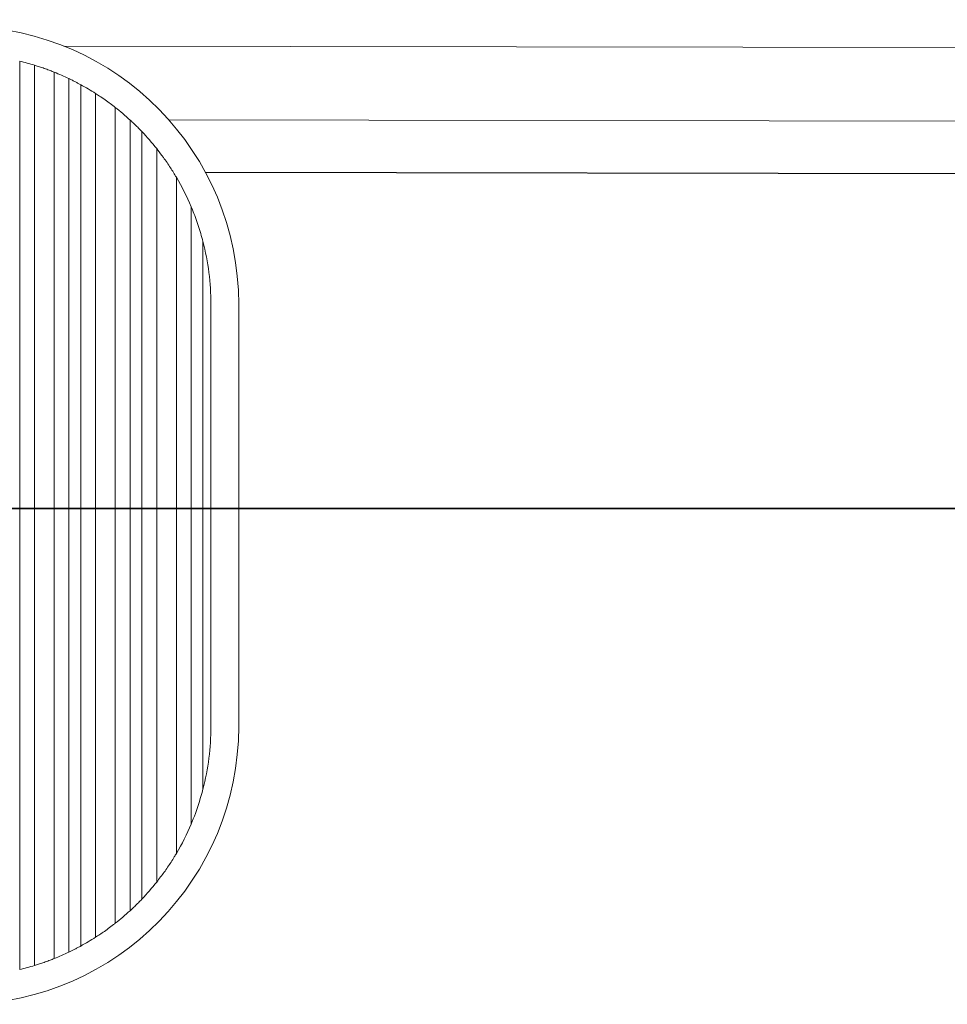
# Model space of a CAD drawing. Units: millimetres. Extents: x 9 to 832, y 9 to 585.
# Drawn here: x 155 to 172, y 171 to 189 of the extents above; entities that cross this region are included whole.
import ezdxf

# ---------------------------------------------------------------- set-up
doc = ezdxf.new("R2010")
doc.units = ezdxf.units.MM
doc.linetypes.add('SLD-Durchgehend', pattern=[0])
doc.layers.add('ZEICHNUNGSKOPF', color=7, linetype='SLD-Durchgehend')
doc.styles.get("Standard").update_dxf_attribs({"font": 'ARIAL.TTF'})
doc.dimstyles.new('SLDDIMSTYLE0', dxfattribs={"dimtxt": 3.5, "dimasz": 3.5, "dimexe": 0, "dimexo": 0.0625, "dimgap": 0.875, "dimtad": 1, "dimdec": 8, "dimlfac": 2, "dimzin": 12, "dimdsep": 46, "dimtxsty": 'Standard', "dimsah": 1, "dimcen": 0.09, "dimadec": 0, "dimazin": 0, "dimtfac": 1, "dimtofl": 0, "dimtmove": 0, "dimatfit": 3, "dimfxl": 1, "dimtolj": 1, "dimtzin": 12, "dimarcsym": 0})

# ---------------------------------------------------------------- blocks, each defined once
blk = doc.blocks.new('*D3')
at = {"layer": 'ZEICHNUNGSKOPF'}
for p, q in [((553.929, 229.718), (73.186, 229.718)), ((74.186, 229.718), (74.186, 180.218)), ((553.929, 180.218), (73.186, 180.218))]:
    blk.add_line(p, q, dxfattribs=at)
for points in [[(74.186, 229.718), (73.786, 226.218), (74.586, 226.218)], [(74.186, 180.218), (74.586, 183.718), (73.786, 183.718)]]:
    blk.add_solid(points, dxfattribs=at)
at = {"layer": 'ZEICHNUNGSKOPF', "insert": (69.674, 202.297), "char_height": 3.5, "attachment_point": 1, "rotation": 90}
blk.add_mtext('99', dxfattribs=at)
blk = doc.blocks.new('SW_CENTERMARKSYMBOL_1')
at = {"layer": 'ZEICHNUNGSKOPF', "color": 0}
blk.add_line((2.5, -49.5), (403.748, -49.5), dxfattribs=at)

msp = doc.modelspace()

# ---------------------------------------------------------------- linework, layer by layer
at = {"color": 7, "linetype": 'SLD-Durchgehend', "lineweight": 0}
for p, q in [((156.27935307, 188.53970517), (290.67333193, 188.33525006)), ((155.48479335, 171.91782866), (155.48479335, 188.26911871)), ((155.75195627, 171.99109767), (155.75195627, 188.1958497)), ((156.10550122, 172.11622272), (156.10550122, 188.07072651)), ((156.37266414, 172.2336923), (156.37266414, 187.95325693)), ((156.58479707, 172.34229569), (156.58479707, 187.84465168)), ((156.85195999, 172.5003225), (156.85195999, 187.68662673)), ((157.20550494, 172.75103826), (157.20550494, 187.43591097)), ((157.47266786, 172.97787119), (157.47266786, 187.20907618)), ((158.17186014, 187.20976349), (290.64766841, 187.00822715)), ((157.68480079, 173.18602551), (157.68480079, 187.00092186)), ((157.95194881, 173.49271003), (157.95194881, 186.69423919)), ((158.82973151, 186.26780708), (290.45927675, 186.06755782)), ((158.30550866, 174.00728997), (158.30550866, 186.1796574)), ((158.57267158, 174.53778621), (158.57267158, 185.64916302)), ((158.78480451, 175.16313393), (158.78480451, 185.0238153))]:
    msp.add_line(p, q, dxfattribs=at)
at = {"color": 7, "linetype": 'SLD-Durchgehend', "lineweight": 15}
for p, q in [((158.83281605, 186.26209248), (290.45699687, 186.06185254)), ((158.92873482, 176.29215394), (158.92873482, 183.89479343)), ((159.42872839, 183.89479343), (159.42872839, 176.29215394))]:
    msp.add_line(p, q, dxfattribs=at)
for centre, radius, start, end in [((154.4287316, 183.89479397), 5, 0, 89), ((154.4287316, 183.89479397), 4.5, 72.899442621, 76.427160559), ((154.4287316, 183.89479397), 4.5, 64.40637973, 68.122892062), ((154.4287316, 183.89479397), 4.5, 57.418817762, 61.371679012), ((154.4287316, 183.89479397), 4.5, 47.43472098, 51.898135147), ((154.4287316, 183.89479397), 4.5, 38.469584195, 43.649962908), ((154.4287316, 183.89479397), 4.5, 22.945776846, 30.513908306), ((154.4287316, 183.89479397), 4.5, 0, 14.530397027), ((154.4287316, 176.29215465), 5, 271, 0), ((154.4287316, 176.29215465), 4.5, 345.469602973, 0), ((154.4287316, 176.29215465), 4.5, 329.486091694, 337.054223154), ((154.4287316, 176.29215465), 4.5, 316.350037092, 321.530415805), ((154.4287316, 176.29215465), 4.5, 308.101864853, 312.56527902), ((154.4287316, 176.29215465), 4.5, 298.628320988, 302.581182238), ((154.4287316, 176.29215465), 4.5, 291.877107938, 295.59362027), ((154.4287316, 176.29215465), 4.5, 283.57283944, 287.100557379)]:
    msp.add_arc(centre, radius, start, end, dxfattribs=at)
for points, knots in [([(156.10550122, 188.07072651), (156.08253907, 188.0798406), (156.03663953, 188.09805895), (155.94947475, 188.1303917), (155.86051946, 188.16127572), (155.79303632, 188.18313247), (155.76124769, 188.19297334), (155.75195627, 188.1958497)], [0, 0, 0, 0, 0.2240332428, 0.4478248105, 0.677967133, 0.9058737735, 1, 1, 1, 1]), ([(156.58479707, 187.84465168), (156.57051441, 187.85239933), (156.54198425, 187.86787557), (156.48818366, 187.89603356), (156.43284078, 187.92404429), (156.39373596, 187.94314696), (156.37601574, 187.95164887), (156.37266414, 187.95325693)], [0, 0, 0, 0, 0.2288292005, 0.457095388, 0.7005950284, 0.9433704543, 1, 1, 1, 1]), ([(157.20550494, 187.43591097), (157.17643671, 187.45840883), (157.12161661, 187.5008378), (157.02137378, 187.57353672), (156.92717159, 187.63805178), (156.87479968, 187.67187586), (156.85195999, 187.68662673)], [0, 0, 0, 0, 0.2745575607, 0.5177912909, 0.7897060127, 1, 1, 1, 1]), ([(157.68480079, 187.00092186), (157.66922962, 187.01711433), (157.63723108, 187.05038965), (157.57691719, 187.11063505), (157.51858724, 187.16663481), (157.4853327, 187.1973706), (157.47266786, 187.20907618)], [0, 0, 0, 0, 0.2425870481, 0.4985130556, 0.8090110355, 1, 1, 1, 1]), ([(158.30550866, 186.1796574), (158.27131561, 186.23609645), (158.200398, 186.35315308), (158.08390156, 186.52204073), (157.9973898, 186.63677253), (157.95959417, 186.68457053), (157.95194881, 186.69423919)], [0, 0, 0, 0, 0.3252511402, 0.6745826532, 0.9341739804, 1, 1, 1, 1]), ([(158.78480451, 185.0238153), (158.75820291, 185.11912901), (158.70494385, 185.3099566), (158.62508976, 185.52380603), (158.58040957, 185.63065776), (158.57267158, 185.64916302)], [0, 0, 0, 0, 0.4520790489, 0.9051075746, 1, 1, 1, 1]), ([(158.57267158, 174.53778621), (158.59841765, 174.60052767), (158.6809712, 174.80170512), (158.74247913, 175.01580538), (158.78480451, 175.16313393)], [0, 0, 0, 0, 0.3118712483, 1, 1, 1, 1]), ([(157.95194881, 173.49271003), (157.97546352, 173.52273163), (158.03914145, 173.60403021), (158.15202219, 173.76164715), (158.24600453, 173.90738916), (158.29333801, 173.98685681), (158.30550866, 174.00728997)], [0, 0, 0, 0, 0.1956591228, 0.5298455936, 0.8791112918, 1, 1, 1, 1]), ([(157.47266786, 172.97787119), (157.48907403, 172.99305791), (157.52536732, 173.02665356), (157.58972413, 173.08885814), (157.64565028, 173.14521763), (157.67458967, 173.17538213), (157.68480079, 173.18602551)], [0, 0, 0, 0, 0.2434309143, 0.5385110277, 0.8371659843, 1, 1, 1, 1]), ([(156.85195999, 172.5003225), (156.87611347, 172.51592804), (156.9243121, 172.54706912), (157.01376358, 172.60817719), (157.10787696, 172.67592661), (157.17263961, 172.72531152), (157.20225989, 172.74849806), (157.20550494, 172.75103826)], [0, 0, 0, 0, 0.22162171379, 0.44224937722, 0.69480327771, 0.96656419382, 1, 1, 1, 1]), ([(156.37266414, 172.2336923), (156.38663737, 172.2404319), (156.41454633, 172.25389301), (156.46693589, 172.28005868), (156.52109706, 172.30803176), (156.56128561, 172.32948483), (156.58025823, 172.33982258), (156.58479707, 172.34229569)], [0, 0, 0, 0, 0.22051979736, 0.44044775163, 0.67707268171, 0.92274579064, 1, 1, 1, 1]), ([(155.75195627, 171.99109767), (155.77438952, 171.99809495), (155.81922518, 172.01207988), (155.90397444, 172.04051929), (155.99084954, 172.07165433), (156.06019534, 172.09813895), (156.09411369, 172.1116774), (156.10550122, 172.11622272)], [0, 0, 0, 0, 0.2154740106, 0.430651758, 0.6538065745, 0.8837711793, 1, 1, 1, 1])]:
    msp.add_open_spline(points, degree=3, knots=knots, dxfattribs=at)

# ---------------------------------------------------------------- block references
at = {"layer": 'ZEICHNUNGSKOPF'}
msp.add_blockref('SW_CENTERMARKSYMBOL_1', (149.93074782, 229.71847431), dxfattribs=at)

# ---------------------------------------------------------------- dimensions: what is measured, and where the dimension line sits
dim = msp.add_linear_dim(base=(74.1858941523, 180.2184743093), p1=(554.9287316042, 229.7184743093), p2=(554.9287316042, 180.2184743093), angle=90, dimstyle='SLDDIMSTYLE0', dxfattribs=at)
dim.commit()
dim.dimension.update_dxf_attribs({"geometry": '*D3', "text_midpoint": (74.1858941523, 204.9684743093)})

doc.saveas('drawing.dxf')
